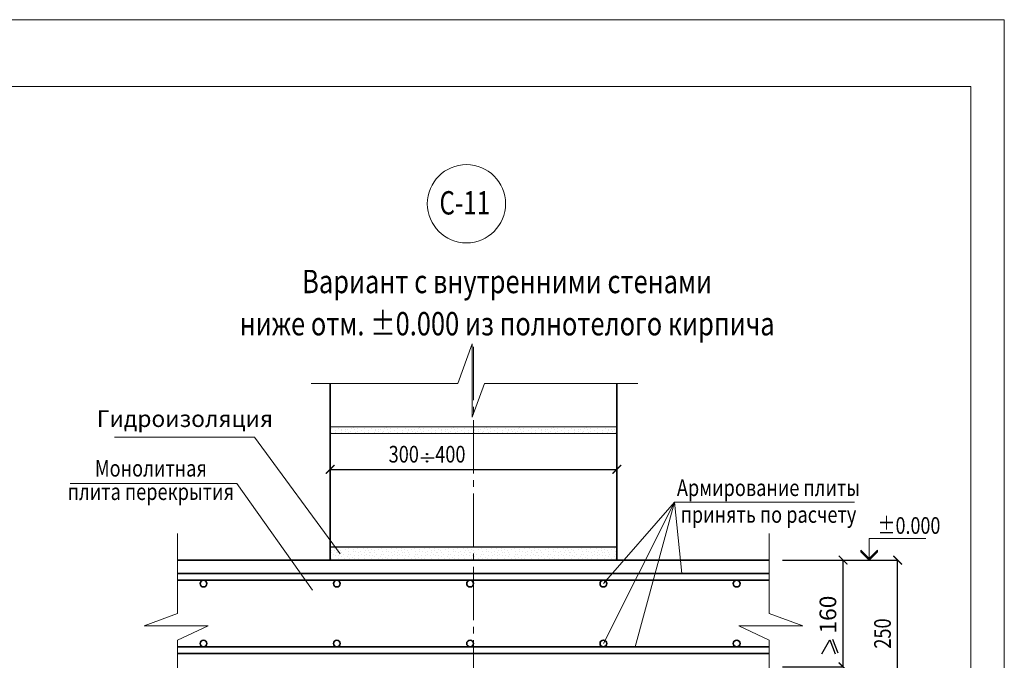
# Model space of a CAD drawing. Units: millimetres. Extents: x -38358 to 2317101, y 54809 to 158035.
# Drawn here: x -32809 to -31332, y 80325 to 81286 of the extents above; entities that cross this region are included whole.
import ezdxf

# ---------------------------------------------------------------- set-up
doc = ezdxf.new("R2010")
doc.units = ezdxf.units.MM
doc.header["$PDMODE"] = 65
doc.linetypes.add('______5', pattern=[110, 80, -10, 10, -10])
for name, color, linetype, lineweight in [('0.09 спло%%cная линия', 7, 'Continuous', 9), ('0.13 спло%%cная линия', 7, 'Continuous', 13), ('0.18 спло%%cная линия', 7, 'Continuous', 18), ('0.25 спло%%cная линия', 7, 'Continuous', 25), ('0.35 спло%%cная линия', 7, 'Continuous', 35), ('Перекрытие', 7, 'Continuous', 35), ('Размерная линия Общее', 7, 'Continuous', 25)]:
    doc.layers.add(name, color=color, linetype=linetype, lineweight=lineweight)
doc.styles.add('ARIAL', font='ARIALN.TTF', dxfattribs={"width": 0.9})
doc.dimstyles.get("Standard").update_dxf_attribs({"dimtxt": 25, "dimasz": 13, "dimexe": 0.18, "dimexo": 0.0625, "dimgap": 10, "dimtad": 1, "dimdec": 0, "dimrnd": 5, "dimzin": 0, "dimdsep": 46, "dimtxsty": 'ARIAL', "dimblk": 'ARCHTICK', "dimcen": 0.09, "dimadec": 0, "dimazin": 0, "dimtfac": 1, "dimtdec": 0, "dimtofl": 0, "dimtmove": 0, "dimatfit": 3, "dimfxl": 1, "dimtolj": 1, "dimtzin": 0, "dimarcsym": 0})

# ---------------------------------------------------------------- blocks, each defined once
blk = doc.blocks.new('_ArchTick')
at = {"color": 0, "linetype": 'ByBlock', "const_width": 0.15}
blk.add_lwpolyline([(-0.5, -0.5), (0.5, 0.5)], dxfattribs=at)
blk = doc.blocks.new('*D3416')
at = {"layer": 'DEFPOINTS', "color": 0, "linetype": 'Continuous', "lineweight": 9}
for p in [(-31664.6, 80475.2), (-31573.8, 80475.2), (-31664.6, 80315.2)]:
    blk.add_point(p, dxfattribs=at)
at = {"layer": 'Размерная линия Общее', "color": 0, "linetype": 'Continuous', "lineweight": -2}
for p, q in [((-31664.5, 80475.2), (-31573.6, 80475.2)), ((-31573.8, 80315.2), (-31573.8, 80475.2)), ((-31664.5, 80315.2), (-31573.6, 80315.2))]:
    blk.add_line(p, q, dxfattribs=at)
at = {"layer": 'Размерная линия Общее', "color": 0, "linetype": 'Continuous', "lineweight": -2, "xscale": 13, "yscale": 13, "zscale": 13}
for p, rotation in [((-31573.8, 80475.2), 90), ((-31573.8, 80315.2), 270)]:
    blk.add_blockref('_ArchTick', p, dxfattribs=dict(at, rotation=rotation))
at = {"layer": 'Размерная линия Общее', "color": 0, "linetype": 'Continuous', "lineweight": 13, "insert": (-31596.6, 80393.6), "char_height": 25, "attachment_point": 5, "rotation": 90, "style": 'ARIAL'}
blk.add_mtext('\\A1;160', dxfattribs=at)
blk = doc.blocks.new('УЗОР_905')
at = {"layer": '0.09 спло%%cная линия', "color": 0, "linetype": 'Continuous', "lineweight": 9}
for p, q in [((-34593.35, -52869.1), (-34593.35, -52869.1)), ((-34593.1, -52863.05), (-34593.1, -52863.05)), ((-34586.9, -52868.15), (-34586.9, -52868.15)), ((-34586.75, -52864.9), (-34586.75, -52864.9)), ((-34582.1, -52863), (-34582.1, -52863)), ((-34578.45, -52868.45), (-34578.45, -52868.45)), ((-34577.5, -52863.7), (-34577.5, -52863.7)), ((-34577.5, -52865.8), (-34577.5, -52865.8)), ((-34577, -52860.4), (-34577, -52860.4)), ((-34572.25, -52863.4), (-34572.25, -52863.4)), ((-34571.6, -52867.75), (-34571.6, -52867.75)), ((-34568.6, -52863.6), (-34568.6, -52863.6)), ((-34566.85, -52868.45), (-34566.85, -52868.45)), ((-34564.15, -52866.8), (-34564.15, -52866.8)), ((-34562.6, -52862.85), (-34562.6, -52862.85)), ((-34560.05, -52861.6), (-34560.05, -52861.6)), ((-34558.75, -52864), (-34558.75, -52864)), ((-34557.2, -52868.65), (-34557.2, -52868.65)), ((-34554.25, -52867.5), (-34554.25, -52867.5)), ((-34554.2, -52863.05), (-34554.2, -52863.05)), ((-34547.75, -52865.8), (-34547.75, -52865.8)), ((-34543.35, -52869.1), (-34543.35, -52869.1)), ((-34543.1, -52863.05), (-34543.1, -52863.05)), ((-34536.9, -52868.15), (-34536.9, -52868.15)), ((-34536.75, -52864.9), (-34536.75, -52864.9)), ((-34532.1, -52863), (-34532.1, -52863)), ((-34528.45, -52868.45), (-34528.45, -52868.45)), ((-34527.5, -52863.7), (-34527.5, -52863.7)), ((-34527.5, -52865.8), (-34527.5, -52865.8)), ((-34527, -52860.4), (-34527, -52860.4)), ((-34522.25, -52863.4), (-34522.25, -52863.4)), ((-34521.6, -52867.75), (-34521.6, -52867.75)), ((-34518.6, -52863.6), (-34518.6, -52863.6)), ((-34516.85, -52868.45), (-34516.85, -52868.45)), ((-34514.15, -52866.8), (-34514.15, -52866.8)), ((-34512.6, -52862.85), (-34512.6, -52862.85)), ((-34510.05, -52861.6), (-34510.05, -52861.6)), ((-34508.75, -52864), (-34508.75, -52864)), ((-34507.2, -52868.65), (-34507.2, -52868.65)), ((-34504.25, -52867.5), (-34504.25, -52867.5)), ((-34504.2, -52863.05), (-34504.2, -52863.05)), ((-34497.75, -52865.8), (-34497.75, -52865.8)), ((-34493.35, -52869.1), (-34493.35, -52869.1)), ((-34493.1, -52863.05), (-34493.1, -52863.05)), ((-34486.9, -52868.15), (-34486.9, -52868.15)), ((-34486.75, -52864.9), (-34486.75, -52864.9)), ((-34482.1, -52863), (-34482.1, -52863)), ((-34478.45, -52868.45), (-34478.45, -52868.45)), ((-34477.5, -52863.7), (-34477.5, -52863.7)), ((-34477.5, -52865.8), (-34477.5, -52865.8)), ((-34477, -52860.4), (-34477, -52860.4)), ((-34472.25, -52863.4), (-34472.25, -52863.4)), ((-34471.6, -52867.75), (-34471.6, -52867.75)), ((-34468.6, -52863.6), (-34468.6, -52863.6)), ((-34466.85, -52868.45), (-34466.85, -52868.45))]:
    blk.add_line(p, q, dxfattribs=at)
blk = doc.blocks.new('УЗОР_906')
at = {"layer": '0.09 спло%%cная линия', "color": 0, "linetype": 'Continuous', "lineweight": 9}
for p, q in [((-34893.35, -52869.1), (-34893.35, -52869.1)), ((-34893.1, -52863.05), (-34893.1, -52863.05)), ((-34886.9, -52868.15), (-34886.9, -52868.15)), ((-34886.75, -52864.9), (-34886.75, -52864.9)), ((-34882.1, -52863), (-34882.1, -52863)), ((-34878.45, -52868.45), (-34878.45, -52868.45)), ((-34877.5, -52863.7), (-34877.5, -52863.7)), ((-34877.5, -52865.8), (-34877.5, -52865.8)), ((-34877, -52860.4), (-34877, -52860.4)), ((-34872.25, -52863.4), (-34872.25, -52863.4)), ((-34871.6, -52867.75), (-34871.6, -52867.75)), ((-34868.6, -52863.6), (-34868.6, -52863.6)), ((-34866.85, -52868.45), (-34866.85, -52868.45)), ((-34864.15, -52866.8), (-34864.15, -52866.8)), ((-34862.6, -52862.85), (-34862.6, -52862.85)), ((-34860.05, -52861.6), (-34860.05, -52861.6)), ((-34858.75, -52864), (-34858.75, -52864)), ((-34857.2, -52868.65), (-34857.2, -52868.65)), ((-34854.25, -52867.5), (-34854.25, -52867.5)), ((-34854.2, -52863.05), (-34854.2, -52863.05)), ((-34847.75, -52865.8), (-34847.75, -52865.8)), ((-34843.35, -52869.1), (-34843.35, -52869.1)), ((-34843.1, -52863.05), (-34843.1, -52863.05)), ((-34836.9, -52868.15), (-34836.9, -52868.15)), ((-34836.75, -52864.9), (-34836.75, -52864.9)), ((-34832.1, -52863), (-34832.1, -52863)), ((-34828.45, -52868.45), (-34828.45, -52868.45)), ((-34827.5, -52863.7), (-34827.5, -52863.7)), ((-34827.5, -52865.8), (-34827.5, -52865.8)), ((-34827, -52860.4), (-34827, -52860.4)), ((-34822.25, -52863.4), (-34822.25, -52863.4)), ((-34821.6, -52867.75), (-34821.6, -52867.75)), ((-34818.6, -52863.6), (-34818.6, -52863.6)), ((-34816.85, -52868.45), (-34816.85, -52868.45)), ((-34814.15, -52866.8), (-34814.15, -52866.8)), ((-34812.6, -52862.85), (-34812.6, -52862.85)), ((-34810.05, -52861.6), (-34810.05, -52861.6)), ((-34808.75, -52864), (-34808.75, -52864)), ((-34807.2, -52868.65), (-34807.2, -52868.65)), ((-34804.25, -52867.5), (-34804.25, -52867.5)), ((-34804.2, -52863.05), (-34804.2, -52863.05)), ((-34797.75, -52865.8), (-34797.75, -52865.8)), ((-34793.35, -52869.1), (-34793.35, -52869.1)), ((-34793.1, -52863.05), (-34793.1, -52863.05)), ((-34786.9, -52868.15), (-34786.9, -52868.15)), ((-34786.75, -52864.9), (-34786.75, -52864.9)), ((-34782.1, -52863), (-34782.1, -52863)), ((-34778.45, -52868.45), (-34778.45, -52868.45)), ((-34777.5, -52863.7), (-34777.5, -52863.7)), ((-34777.5, -52865.8), (-34777.5, -52865.8)), ((-34777, -52860.4), (-34777, -52860.4)), ((-34772.25, -52863.4), (-34772.25, -52863.4)), ((-34771.6, -52867.75), (-34771.6, -52867.75)), ((-34768.6, -52863.6), (-34768.6, -52863.6)), ((-34766.85, -52868.45), (-34766.85, -52868.45)), ((-34764.15, -52866.8), (-34764.15, -52866.8)), ((-34762.6, -52862.85), (-34762.6, -52862.85)), ((-34760.05, -52861.6), (-34760.05, -52861.6)), ((-34758.75, -52864), (-34758.75, -52864)), ((-34757.2, -52868.65), (-34757.2, -52868.65)), ((-34754.25, -52867.5), (-34754.25, -52867.5)), ((-34754.2, -52863.05), (-34754.2, -52863.05)), ((-34747.75, -52865.8), (-34747.75, -52865.8)), ((-34743.35, -52869.1), (-34743.35, -52869.1)), ((-34743.1, -52863.05), (-34743.1, -52863.05)), ((-34736.9, -52868.15), (-34736.9, -52868.15)), ((-34736.75, -52864.9), (-34736.75, -52864.9)), ((-34732.1, -52863), (-34732.1, -52863)), ((-34728.45, -52868.45), (-34728.45, -52868.45)), ((-34727.5, -52863.7), (-34727.5, -52863.7)), ((-34727.5, -52865.8), (-34727.5, -52865.8)), ((-34727, -52860.4), (-34727, -52860.4)), ((-34722.25, -52863.4), (-34722.25, -52863.4)), ((-34721.6, -52867.75), (-34721.6, -52867.75)), ((-34718.6, -52863.6), (-34718.6, -52863.6)), ((-34716.85, -52868.45), (-34716.85, -52868.45)), ((-34714.15, -52866.8), (-34714.15, -52866.8)), ((-34712.6, -52862.85), (-34712.6, -52862.85)), ((-34710.05, -52861.6), (-34710.05, -52861.6)), ((-34708.75, -52864), (-34708.75, -52864)), ((-34707.2, -52868.65), (-34707.2, -52868.65)), ((-34704.25, -52867.5), (-34704.25, -52867.5)), ((-34704.2, -52863.05), (-34704.2, -52863.05)), ((-34697.75, -52865.8), (-34697.75, -52865.8)), ((-34693.35, -52869.1), (-34693.35, -52869.1)), ((-34693.1, -52863.05), (-34693.1, -52863.05)), ((-34686.9, -52868.15), (-34686.9, -52868.15)), ((-34686.75, -52864.9), (-34686.75, -52864.9)), ((-34682.1, -52863), (-34682.1, -52863)), ((-34678.45, -52868.45), (-34678.45, -52868.45)), ((-34677.5, -52863.7), (-34677.5, -52863.7)), ((-34677.5, -52865.8), (-34677.5, -52865.8)), ((-34677, -52860.4), (-34677, -52860.4)), ((-34672.25, -52863.4), (-34672.25, -52863.4)), ((-34671.6, -52867.75), (-34671.6, -52867.75)), ((-34668.6, -52863.6), (-34668.6, -52863.6)), ((-34666.85, -52868.45), (-34666.85, -52868.45)), ((-34664.15, -52866.8), (-34664.15, -52866.8)), ((-34662.6, -52862.85), (-34662.6, -52862.85)), ((-34660.05, -52861.6), (-34660.05, -52861.6)), ((-34658.75, -52864), (-34658.75, -52864)), ((-34657.2, -52868.65), (-34657.2, -52868.65)), ((-34654.25, -52867.5), (-34654.25, -52867.5)), ((-34654.2, -52863.05), (-34654.2, -52863.05)), ((-34647.75, -52865.8), (-34647.75, -52865.8)), ((-34643.35, -52869.1), (-34643.35, -52869.1)), ((-34643.1, -52863.05), (-34643.1, -52863.05)), ((-34636.9, -52868.15), (-34636.9, -52868.15)), ((-34636.75, -52864.9), (-34636.75, -52864.9)), ((-34632.1, -52863), (-34632.1, -52863)), ((-34628.45, -52868.45), (-34628.45, -52868.45)), ((-34627.5, -52863.7), (-34627.5, -52863.7)), ((-34627.5, -52865.8), (-34627.5, -52865.8)), ((-34627, -52860.4), (-34627, -52860.4)), ((-34622.25, -52863.4), (-34622.25, -52863.4)), ((-34621.6, -52867.75), (-34621.6, -52867.75)), ((-34618.6, -52863.6), (-34618.6, -52863.6)), ((-34616.85, -52868.45), (-34616.85, -52868.45)), ((-34614.15, -52866.8), (-34614.15, -52866.8)), ((-34612.6, -52862.85), (-34612.6, -52862.85)), ((-34610.05, -52861.6), (-34610.05, -52861.6)), ((-34608.75, -52864), (-34608.75, -52864)), ((-34607.2, -52868.65), (-34607.2, -52868.65)), ((-34604.25, -52867.5), (-34604.25, -52867.5)), ((-34604.2, -52863.05), (-34604.2, -52863.05)), ((-34597.75, -52865.8), (-34597.75, -52865.8))]:
    blk.add_line(p, q, dxfattribs=at)
blk = doc.blocks.new('*D4110')
at = {"layer": 'DEFPOINTS', "color": 0, "linetype": 'Continuous', "lineweight": 9}
for p in [(-31664.6, 80475.2), (-31492, 80475.2), (-31933.4, 80255.2)]:
    blk.add_point(p, dxfattribs=at)
at = {"layer": 'Размерная линия Общее', "color": 0, "linetype": 'Continuous', "lineweight": -2}
for p, q in [((-31664.5, 80475.2), (-31491.8, 80475.2)), ((-31492, 80255.2), (-31492, 80475.2)), ((-31933.4, 80255.2), (-31491.8, 80255.2))]:
    blk.add_line(p, q, dxfattribs=at)
at = {"layer": 'Размерная линия Общее', "color": 0, "linetype": 'Continuous', "lineweight": -2, "xscale": 13, "yscale": 13, "zscale": 13}
for p, rotation in [((-31492, 80475.2), 90), ((-31492, 80255.2), 270)]:
    blk.add_blockref('_ArchTick', p, dxfattribs=dict(at, rotation=rotation))
at = {"layer": 'Размерная линия Общее', "color": 0, "linetype": 'Continuous', "lineweight": 13, "insert": (-31514.7, 80365.2), "char_height": 25, "attachment_point": 5, "rotation": 90, "style": 'ARIAL'}
blk.add_mtext('\\A1;\\W0.80;250', dxfattribs=at)
blk = doc.blocks.new('COMPLEX_ELEVATIONDIM_25')
at = {"layer": '0.09 спло%%cная линия', "color": 0, "linetype": 'Continuous', "lineweight": 9}
for p, q in [((-34086, -53060.1), (-34086, -53027.6)), ((-34086, -53027.6), (-34001, -53027.6)), ((-34098.5, -53047.6), (-34098.5, -53045.1)), ((-34098.5, -53045.1), (-34086, -53057.6)), ((-34086, -53058.8), (-34098.5, -53046.3)), ((-34086, -53057.6), (-34073.5, -53045.1)), ((-34073.5, -53046.3), (-34086, -53058.8)), ((-34073.5, -53045.1), (-34073.5, -53046.3)), ((-34073.5, -53046.3), (-34073.5, -53047.6)), ((-34101, -53060.1), (-34071, -53060.1)), ((-34086, -53060.1), (-34098.5, -53047.6)), ((-34073.5, -53047.6), (-34086, -53060.1)), ((-34086, -53060.1), (-34086, -53060.1)), ((-34086, -53060.1), (-34086, -53060.1)), ((-34086, -53060.1), (-34086, -53060.1)), ((-34086, -53060.1), (-34086, -53060.1))]:
    blk.add_line(p, q, dxfattribs=at)
at = {"layer": '0.09 спло%%cная линия', "color": 0, "linetype": 'Continuous', "lineweight": 9, "insert": (-34073.5, -53020.6), "char_height": 25, "width": 95.491, "attachment_point": 7, "style": 'ARIAL'}
blk.add_mtext('\\W0.79;±0.000', dxfattribs=at)
blk = doc.blocks.new('УЗОР_1785')
at = {"layer": '0.09 спло%%cная линия', "color": 0, "linetype": 'Continuous', "lineweight": 9}
for p, q in [((-34892.4, -53045.55), (-34892.4, -53045.55)), ((-34888.4, -53042.05), (-34888.4, -53042.05)), ((-34887.7, -53045.55), (-34887.7, -53045.55)), ((-34883.2, -53041.05), (-34883.2, -53041.05)), ((-34882.9, -53044.8), (-34882.9, -53044.8)), ((-34879, -53044.95), (-34879, -53044.95)), ((-34873.15, -53040.6), (-34873.15, -53040.6)), ((-34872.4, -53044.1), (-34872.4, -53044.1)), ((-34867.75, -53042.85), (-34867.75, -53042.85)), ((-34866.6, -53046.55), (-34866.6, -53046.55)), ((-34860.3, -53043.4), (-34860.3, -53043.4)), ((-34853.45, -53043.05), (-34853.45, -53043.05)), ((-34848.05, -53041.1), (-34848.05, -53041.1)), ((-34845.35, -53043.2), (-34845.35, -53043.2)), ((-34842.4, -53045.55), (-34842.4, -53045.55)), ((-34838.4, -53042.05), (-34838.4, -53042.05)), ((-34837.7, -53045.55), (-34837.7, -53045.55)), ((-34833.2, -53041.05), (-34833.2, -53041.05)), ((-34832.9, -53044.8), (-34832.9, -53044.8)), ((-34829, -53044.95), (-34829, -53044.95)), ((-34823.15, -53040.6), (-34823.15, -53040.6)), ((-34822.4, -53044.1), (-34822.4, -53044.1)), ((-34817.75, -53042.85), (-34817.75, -53042.85)), ((-34816.6, -53046.55), (-34816.6, -53046.55)), ((-34810.3, -53043.4), (-34810.3, -53043.4)), ((-34803.45, -53043.05), (-34803.45, -53043.05)), ((-34798.05, -53041.1), (-34798.05, -53041.1)), ((-34795.35, -53043.2), (-34795.35, -53043.2)), ((-34792.4, -53045.55), (-34792.4, -53045.55)), ((-34788.4, -53042.05), (-34788.4, -53042.05)), ((-34787.7, -53045.55), (-34787.7, -53045.55)), ((-34783.2, -53041.05), (-34783.2, -53041.05)), ((-34782.9, -53044.8), (-34782.9, -53044.8)), ((-34779, -53044.95), (-34779, -53044.95)), ((-34773.15, -53040.6), (-34773.15, -53040.6)), ((-34772.4, -53044.1), (-34772.4, -53044.1)), ((-34767.75, -53042.85), (-34767.75, -53042.85)), ((-34766.6, -53046.55), (-34766.6, -53046.55)), ((-34760.3, -53043.4), (-34760.3, -53043.4)), ((-34753.45, -53043.05), (-34753.45, -53043.05)), ((-34748.05, -53041.1), (-34748.05, -53041.1)), ((-34745.35, -53043.2), (-34745.35, -53043.2)), ((-34742.4, -53045.55), (-34742.4, -53045.55)), ((-34738.4, -53042.05), (-34738.4, -53042.05)), ((-34737.7, -53045.55), (-34737.7, -53045.55)), ((-34733.2, -53041.05), (-34733.2, -53041.05)), ((-34732.9, -53044.8), (-34732.9, -53044.8)), ((-34729, -53044.95), (-34729, -53044.95)), ((-34723.15, -53040.6), (-34723.15, -53040.6)), ((-34722.4, -53044.1), (-34722.4, -53044.1)), ((-34717.75, -53042.85), (-34717.75, -53042.85)), ((-34716.6, -53046.55), (-34716.6, -53046.55)), ((-34710.3, -53043.4), (-34710.3, -53043.4)), ((-34703.45, -53043.05), (-34703.45, -53043.05)), ((-34698.05, -53041.1), (-34698.05, -53041.1)), ((-34695.35, -53043.2), (-34695.35, -53043.2)), ((-34692.4, -53045.55), (-34692.4, -53045.55)), ((-34688.4, -53042.05), (-34688.4, -53042.05)), ((-34687.7, -53045.55), (-34687.7, -53045.55)), ((-34683.2, -53041.05), (-34683.2, -53041.05)), ((-34682.9, -53044.8), (-34682.9, -53044.8)), ((-34679, -53044.95), (-34679, -53044.95)), ((-34673.15, -53040.6), (-34673.15, -53040.6)), ((-34672.4, -53044.1), (-34672.4, -53044.1)), ((-34667.75, -53042.85), (-34667.75, -53042.85)), ((-34666.6, -53046.55), (-34666.6, -53046.55)), ((-34660.3, -53043.4), (-34660.3, -53043.4)), ((-34653.45, -53043.05), (-34653.45, -53043.05)), ((-34648.05, -53041.1), (-34648.05, -53041.1)), ((-34645.35, -53043.2), (-34645.35, -53043.2)), ((-34642.4, -53045.55), (-34642.4, -53045.55)), ((-34638.4, -53042.05), (-34638.4, -53042.05)), ((-34637.7, -53045.55), (-34637.7, -53045.55)), ((-34633.2, -53041.05), (-34633.2, -53041.05)), ((-34632.9, -53044.8), (-34632.9, -53044.8)), ((-34629, -53044.95), (-34629, -53044.95)), ((-34623.15, -53040.6), (-34623.15, -53040.6)), ((-34622.4, -53044.1), (-34622.4, -53044.1)), ((-34617.75, -53042.85), (-34617.75, -53042.85)), ((-34616.6, -53046.55), (-34616.6, -53046.55)), ((-34610.3, -53043.4), (-34610.3, -53043.4)), ((-34603.45, -53043.05), (-34603.45, -53043.05)), ((-34598.05, -53041.1), (-34598.05, -53041.1)), ((-34595.35, -53043.2), (-34595.35, -53043.2)), ((-34592.4, -53045.55), (-34592.4, -53045.55)), ((-34588.4, -53042.05), (-34588.4, -53042.05)), ((-34587.7, -53045.55), (-34587.7, -53045.55)), ((-34583.2, -53041.05), (-34583.2, -53041.05)), ((-34582.9, -53044.8), (-34582.9, -53044.8)), ((-34579, -53044.95), (-34579, -53044.95)), ((-34573.15, -53040.6), (-34573.15, -53040.6)), ((-34572.4, -53044.1), (-34572.4, -53044.1)), ((-34567.75, -53042.85), (-34567.75, -53042.85)), ((-34566.6, -53046.55), (-34566.6, -53046.55)), ((-34560.3, -53043.4), (-34560.3, -53043.4)), ((-34553.45, -53043.05), (-34553.45, -53043.05)), ((-34548.05, -53041.1), (-34548.05, -53041.1)), ((-34545.35, -53043.2), (-34545.35, -53043.2)), ((-34542.4, -53045.55), (-34542.4, -53045.55)), ((-34538.4, -53042.05), (-34538.4, -53042.05)), ((-34537.7, -53045.55), (-34537.7, -53045.55)), ((-34533.2, -53041.05), (-34533.2, -53041.05)), ((-34532.9, -53044.8), (-34532.9, -53044.8)), ((-34529, -53044.95), (-34529, -53044.95)), ((-34523.15, -53040.6), (-34523.15, -53040.6)), ((-34522.4, -53044.1), (-34522.4, -53044.1)), ((-34517.75, -53042.85), (-34517.75, -53042.85)), ((-34516.6, -53046.55), (-34516.6, -53046.55)), ((-34510.3, -53043.4), (-34510.3, -53043.4)), ((-34503.45, -53043.05), (-34503.45, -53043.05)), ((-34498.05, -53041.1), (-34498.05, -53041.1)), ((-34495.35, -53043.2), (-34495.35, -53043.2)), ((-34492.4, -53045.55), (-34492.4, -53045.55)), ((-34488.4, -53042.05), (-34488.4, -53042.05)), ((-34487.7, -53045.55), (-34487.7, -53045.55)), ((-34483.2, -53041.05), (-34483.2, -53041.05)), ((-34482.9, -53044.8), (-34482.9, -53044.8)), ((-34479, -53044.95), (-34479, -53044.95)), ((-34473.15, -53040.6), (-34473.15, -53040.6)), ((-34472.4, -53044.1), (-34472.4, -53044.1)), ((-34467.75, -53042.85), (-34467.75, -53042.85)), ((-34466.6, -53046.55), (-34466.6, -53046.55)), ((-34894, -53052.95), (-34894, -53052.95)), ((-34893.25, -53057.2), (-34893.25, -53057.2)), ((-34893.1, -53048.2), (-34893.1, -53048.2)), ((-34890.05, -53052.05), (-34890.05, -53052.05)), ((-34888.1, -53060.05), (-34888.1, -53060.05)), ((-34886.2, -53053.55), (-34886.2, -53053.55)), ((-34885.95, -53048.95), (-34885.95, -53048.95)), ((-34883.85, -53047.85), (-34883.85, -53047.85)), ((-34882.75, -53058.2), (-34882.75, -53058.2)), ((-34881.6, -53053.2), (-34881.6, -53053.2)), ((-34877.8, -53047.85), (-34877.8, -53047.85)), ((-34877.7, -53055.3), (-34877.7, -53055.3)), ((-34875.45, -53052.05), (-34875.45, -53052.05)), ((-34872.65, -53058.25), (-34872.65, -53058.25)), ((-34868.55, -53054.55), (-34868.55, -53054.55)), ((-34867.15, -53051.75), (-34867.15, -53051.75)), ((-34866.15, -53058.05), (-34866.15, -53058.05)), ((-34864.2, -53051.5), (-34864.2, -53051.5)), ((-34861.75, -53056), (-34861.75, -53056)), ((-34860.35, -53046.9), (-34860.35, -53046.9)), ((-34858.45, -53056.85), (-34858.45, -53056.85)), ((-34857.95, -53053.55), (-34857.95, -53053.55)), ((-34856.65, -53047.45), (-34856.65, -53047.45)), ((-34852.75, -53057.3), (-34852.75, -53057.3)), ((-34852.3, -53048.5), (-34852.3, -53048.5)), ((-34851.8, -53052.7), (-34851.8, -53052.7)), ((-34848.9, -53047.45), (-34848.9, -53047.45)), ((-34848.4, -53059.8), (-34848.4, -53059.8)), ((-34848.2, -53052.2), (-34848.2, -53052.2)), ((-34844, -53052.95), (-34844, -53052.95)), ((-34843.25, -53057.2), (-34843.25, -53057.2)), ((-34843.1, -53048.2), (-34843.1, -53048.2)), ((-34840.05, -53052.05), (-34840.05, -53052.05)), ((-34838.1, -53060.05), (-34838.1, -53060.05)), ((-34836.2, -53053.55), (-34836.2, -53053.55)), ((-34835.95, -53048.95), (-34835.95, -53048.95)), ((-34833.85, -53047.85), (-34833.85, -53047.85)), ((-34832.75, -53058.2), (-34832.75, -53058.2)), ((-34831.6, -53053.2), (-34831.6, -53053.2)), ((-34827.8, -53047.85), (-34827.8, -53047.85)), ((-34827.7, -53055.3), (-34827.7, -53055.3)), ((-34825.45, -53052.05), (-34825.45, -53052.05)), ((-34822.65, -53058.25), (-34822.65, -53058.25)), ((-34818.55, -53054.55), (-34818.55, -53054.55)), ((-34817.15, -53051.75), (-34817.15, -53051.75)), ((-34816.15, -53058.05), (-34816.15, -53058.05)), ((-34814.2, -53051.5), (-34814.2, -53051.5)), ((-34811.75, -53056), (-34811.75, -53056)), ((-34810.35, -53046.9), (-34810.35, -53046.9)), ((-34808.45, -53056.85), (-34808.45, -53056.85)), ((-34807.95, -53053.55), (-34807.95, -53053.55)), ((-34806.65, -53047.45), (-34806.65, -53047.45)), ((-34802.75, -53057.3), (-34802.75, -53057.3)), ((-34802.3, -53048.5), (-34802.3, -53048.5)), ((-34801.8, -53052.7), (-34801.8, -53052.7)), ((-34798.9, -53047.45), (-34798.9, -53047.45)), ((-34798.4, -53059.8), (-34798.4, -53059.8)), ((-34798.2, -53052.2), (-34798.2, -53052.2)), ((-34794, -53052.95), (-34794, -53052.95)), ((-34793.25, -53057.2), (-34793.25, -53057.2)), ((-34793.1, -53048.2), (-34793.1, -53048.2)), ((-34790.05, -53052.05), (-34790.05, -53052.05)), ((-34788.1, -53060.05), (-34788.1, -53060.05)), ((-34786.2, -53053.55), (-34786.2, -53053.55)), ((-34785.95, -53048.95), (-34785.95, -53048.95)), ((-34783.85, -53047.85), (-34783.85, -53047.85)), ((-34782.75, -53058.2), (-34782.75, -53058.2)), ((-34781.6, -53053.2), (-34781.6, -53053.2)), ((-34777.8, -53047.85), (-34777.8, -53047.85)), ((-34777.7, -53055.3), (-34777.7, -53055.3)), ((-34775.45, -53052.05), (-34775.45, -53052.05)), ((-34772.65, -53058.25), (-34772.65, -53058.25)), ((-34768.55, -53054.55), (-34768.55, -53054.55)), ((-34767.15, -53051.75), (-34767.15, -53051.75)), ((-34766.15, -53058.05), (-34766.15, -53058.05)), ((-34764.2, -53051.5), (-34764.2, -53051.5)), ((-34761.75, -53056), (-34761.75, -53056)), ((-34760.35, -53046.9), (-34760.35, -53046.9)), ((-34758.45, -53056.85), (-34758.45, -53056.85)), ((-34757.95, -53053.55), (-34757.95, -53053.55)), ((-34756.65, -53047.45), (-34756.65, -53047.45)), ((-34752.75, -53057.3), (-34752.75, -53057.3)), ((-34752.3, -53048.5), (-34752.3, -53048.5)), ((-34751.8, -53052.7), (-34751.8, -53052.7)), ((-34748.9, -53047.45), (-34748.9, -53047.45)), ((-34748.4, -53059.8), (-34748.4, -53059.8)), ((-34748.2, -53052.2), (-34748.2, -53052.2)), ((-34744, -53052.95), (-34744, -53052.95)), ((-34743.25, -53057.2), (-34743.25, -53057.2)), ((-34743.1, -53048.2), (-34743.1, -53048.2)), ((-34740.05, -53052.05), (-34740.05, -53052.05)), ((-34738.1, -53060.05), (-34738.1, -53060.05)), ((-34736.2, -53053.55), (-34736.2, -53053.55)), ((-34735.95, -53048.95), (-34735.95, -53048.95)), ((-34733.85, -53047.85), (-34733.85, -53047.85)), ((-34732.75, -53058.2), (-34732.75, -53058.2)), ((-34731.6, -53053.2), (-34731.6, -53053.2)), ((-34727.8, -53047.85), (-34727.8, -53047.85)), ((-34727.7, -53055.3), (-34727.7, -53055.3)), ((-34725.45, -53052.05), (-34725.45, -53052.05)), ((-34722.65, -53058.25), (-34722.65, -53058.25)), ((-34718.55, -53054.55), (-34718.55, -53054.55)), ((-34717.15, -53051.75), (-34717.15, -53051.75)), ((-34716.15, -53058.05), (-34716.15, -53058.05)), ((-34714.2, -53051.5), (-34714.2, -53051.5)), ((-34711.75, -53056), (-34711.75, -53056)), ((-34710.35, -53046.9), (-34710.35, -53046.9)), ((-34708.45, -53056.85), (-34708.45, -53056.85)), ((-34707.95, -53053.55), (-34707.95, -53053.55)), ((-34706.65, -53047.45), (-34706.65, -53047.45)), ((-34702.75, -53057.3), (-34702.75, -53057.3)), ((-34702.3, -53048.5), (-34702.3, -53048.5)), ((-34701.8, -53052.7), (-34701.8, -53052.7)), ((-34698.9, -53047.45), (-34698.9, -53047.45)), ((-34698.4, -53059.8), (-34698.4, -53059.8)), ((-34698.2, -53052.2), (-34698.2, -53052.2)), ((-34694, -53052.95), (-34694, -53052.95)), ((-34693.25, -53057.2), (-34693.25, -53057.2)), ((-34693.1, -53048.2), (-34693.1, -53048.2)), ((-34690.05, -53052.05), (-34690.05, -53052.05)), ((-34688.1, -53060.05), (-34688.1, -53060.05)), ((-34686.2, -53053.55), (-34686.2, -53053.55)), ((-34685.95, -53048.95), (-34685.95, -53048.95)), ((-34683.85, -53047.85), (-34683.85, -53047.85)), ((-34682.75, -53058.2), (-34682.75, -53058.2)), ((-34681.6, -53053.2), (-34681.6, -53053.2)), ((-34677.8, -53047.85), (-34677.8, -53047.85)), ((-34677.7, -53055.3), (-34677.7, -53055.3)), ((-34675.45, -53052.05), (-34675.45, -53052.05)), ((-34672.65, -53058.25), (-34672.65, -53058.25)), ((-34668.55, -53054.55), (-34668.55, -53054.55)), ((-34667.15, -53051.75), (-34667.15, -53051.75)), ((-34666.15, -53058.05), (-34666.15, -53058.05)), ((-34664.2, -53051.5), (-34664.2, -53051.5)), ((-34661.75, -53056), (-34661.75, -53056)), ((-34660.35, -53046.9), (-34660.35, -53046.9)), ((-34658.45, -53056.85), (-34658.45, -53056.85)), ((-34657.95, -53053.55), (-34657.95, -53053.55)), ((-34656.65, -53047.45), (-34656.65, -53047.45)), ((-34652.75, -53057.3), (-34652.75, -53057.3)), ((-34652.3, -53048.5), (-34652.3, -53048.5)), ((-34651.8, -53052.7), (-34651.8, -53052.7)), ((-34648.9, -53047.45), (-34648.9, -53047.45)), ((-34648.4, -53059.8), (-34648.4, -53059.8)), ((-34648.2, -53052.2), (-34648.2, -53052.2)), ((-34644, -53052.95), (-34644, -53052.95)), ((-34643.25, -53057.2), (-34643.25, -53057.2)), ((-34643.1, -53048.2), (-34643.1, -53048.2)), ((-34640.05, -53052.05), (-34640.05, -53052.05)), ((-34638.1, -53060.05), (-34638.1, -53060.05)), ((-34636.2, -53053.55), (-34636.2, -53053.55)), ((-34635.95, -53048.95), (-34635.95, -53048.95)), ((-34633.85, -53047.85), (-34633.85, -53047.85)), ((-34632.75, -53058.2), (-34632.75, -53058.2)), ((-34631.6, -53053.2), (-34631.6, -53053.2)), ((-34627.8, -53047.85), (-34627.8, -53047.85)), ((-34627.7, -53055.3), (-34627.7, -53055.3)), ((-34625.45, -53052.05), (-34625.45, -53052.05)), ((-34622.65, -53058.25), (-34622.65, -53058.25)), ((-34618.55, -53054.55), (-34618.55, -53054.55)), ((-34617.15, -53051.75), (-34617.15, -53051.75)), ((-34616.15, -53058.05), (-34616.15, -53058.05)), ((-34614.2, -53051.5), (-34614.2, -53051.5)), ((-34611.75, -53056), (-34611.75, -53056)), ((-34610.35, -53046.9), (-34610.35, -53046.9)), ((-34608.45, -53056.85), (-34608.45, -53056.85)), ((-34607.95, -53053.55), (-34607.95, -53053.55)), ((-34606.65, -53047.45), (-34606.65, -53047.45)), ((-34602.75, -53057.3), (-34602.75, -53057.3)), ((-34602.3, -53048.5), (-34602.3, -53048.5)), ((-34601.8, -53052.7), (-34601.8, -53052.7)), ((-34598.9, -53047.45), (-34598.9, -53047.45)), ((-34598.4, -53059.8), (-34598.4, -53059.8)), ((-34598.2, -53052.2), (-34598.2, -53052.2)), ((-34594, -53052.95), (-34594, -53052.95)), ((-34593.25, -53057.2), (-34593.25, -53057.2)), ((-34593.1, -53048.2), (-34593.1, -53048.2)), ((-34590.05, -53052.05), (-34590.05, -53052.05)), ((-34588.1, -53060.05), (-34588.1, -53060.05)), ((-34586.2, -53053.55), (-34586.2, -53053.55)), ((-34585.95, -53048.95), (-34585.95, -53048.95)), ((-34583.85, -53047.85), (-34583.85, -53047.85)), ((-34582.75, -53058.2), (-34582.75, -53058.2)), ((-34581.6, -53053.2), (-34581.6, -53053.2)), ((-34577.8, -53047.85), (-34577.8, -53047.85)), ((-34577.7, -53055.3), (-34577.7, -53055.3)), ((-34575.45, -53052.05), (-34575.45, -53052.05)), ((-34572.65, -53058.25), (-34572.65, -53058.25)), ((-34568.55, -53054.55), (-34568.55, -53054.55)), ((-34567.15, -53051.75), (-34567.15, -53051.75)), ((-34566.15, -53058.05), (-34566.15, -53058.05)), ((-34564.2, -53051.5), (-34564.2, -53051.5)), ((-34561.75, -53056), (-34561.75, -53056)), ((-34560.35, -53046.9), (-34560.35, -53046.9)), ((-34558.45, -53056.85), (-34558.45, -53056.85)), ((-34557.95, -53053.55), (-34557.95, -53053.55)), ((-34556.65, -53047.45), (-34556.65, -53047.45)), ((-34552.75, -53057.3), (-34552.75, -53057.3)), ((-34552.3, -53048.5), (-34552.3, -53048.5)), ((-34551.8, -53052.7), (-34551.8, -53052.7)), ((-34548.9, -53047.45), (-34548.9, -53047.45)), ((-34548.4, -53059.8), (-34548.4, -53059.8)), ((-34548.2, -53052.2), (-34548.2, -53052.2)), ((-34544, -53052.95), (-34544, -53052.95)), ((-34543.25, -53057.2), (-34543.25, -53057.2)), ((-34543.1, -53048.2), (-34543.1, -53048.2)), ((-34540.05, -53052.05), (-34540.05, -53052.05)), ((-34538.1, -53060.05), (-34538.1, -53060.05)), ((-34536.2, -53053.55), (-34536.2, -53053.55)), ((-34535.95, -53048.95), (-34535.95, -53048.95)), ((-34533.85, -53047.85), (-34533.85, -53047.85)), ((-34532.75, -53058.2), (-34532.75, -53058.2)), ((-34531.6, -53053.2), (-34531.6, -53053.2)), ((-34527.8, -53047.85), (-34527.8, -53047.85)), ((-34527.7, -53055.3), (-34527.7, -53055.3)), ((-34525.45, -53052.05), (-34525.45, -53052.05)), ((-34522.65, -53058.25), (-34522.65, -53058.25)), ((-34518.55, -53054.55), (-34518.55, -53054.55)), ((-34517.15, -53051.75), (-34517.15, -53051.75)), ((-34516.15, -53058.05), (-34516.15, -53058.05)), ((-34514.2, -53051.5), (-34514.2, -53051.5)), ((-34511.75, -53056), (-34511.75, -53056)), ((-34510.35, -53046.9), (-34510.35, -53046.9)), ((-34508.45, -53056.85), (-34508.45, -53056.85)), ((-34507.95, -53053.55), (-34507.95, -53053.55)), ((-34506.65, -53047.45), (-34506.65, -53047.45)), ((-34502.75, -53057.3), (-34502.75, -53057.3)), ((-34502.3, -53048.5), (-34502.3, -53048.5)), ((-34501.8, -53052.7), (-34501.8, -53052.7)), ((-34498.9, -53047.45), (-34498.9, -53047.45)), ((-34498.4, -53059.8), (-34498.4, -53059.8)), ((-34498.2, -53052.2), (-34498.2, -53052.2)), ((-34494, -53052.95), (-34494, -53052.95)), ((-34493.25, -53057.2), (-34493.25, -53057.2)), ((-34493.1, -53048.2), (-34493.1, -53048.2)), ((-34490.05, -53052.05), (-34490.05, -53052.05)), ((-34488.1, -53060.05), (-34488.1, -53060.05)), ((-34486.2, -53053.55), (-34486.2, -53053.55)), ((-34485.95, -53048.95), (-34485.95, -53048.95)), ((-34483.85, -53047.85), (-34483.85, -53047.85)), ((-34482.75, -53058.2), (-34482.75, -53058.2)), ((-34481.6, -53053.2), (-34481.6, -53053.2)), ((-34477.8, -53047.85), (-34477.8, -53047.85)), ((-34477.7, -53055.3), (-34477.7, -53055.3)), ((-34475.45, -53052.05), (-34475.45, -53052.05)), ((-34472.65, -53058.25), (-34472.65, -53058.25)), ((-34468.55, -53054.55), (-34468.55, -53054.55)), ((-34467.15, -53051.75), (-34467.15, -53051.75)), ((-34466.15, -53058.05), (-34466.15, -53058.05))]:
    blk.add_line(p, q, dxfattribs=at)
blk = doc.blocks.new('*D3132')
at = {"layer": 'DEFPOINTS', "color": 0, "linetype": 'Continuous', "lineweight": 9}
for p in [(-32343.4, 80649.6), (-31913.4, 80617), (-31913.4, 80611.3)]:
    blk.add_point(p, dxfattribs=at)
at = {"layer": 'Размерная линия Общее', "color": 0, "linetype": 'Continuous', "lineweight": -2}
for p, q in [((-32343.4, 80649.5), (-32343.4, 80611.1)), ((-31913.4, 80616.9), (-31913.4, 80611.1)), ((-32343.4, 80611.3), (-31913.4, 80611.3))]:
    blk.add_line(p, q, dxfattribs=at)
at = {"layer": 'Размерная линия Общее', "color": 0, "linetype": 'Continuous', "lineweight": -2, "xscale": 13, "yscale": 13, "zscale": 13, "rotation": 180}
blk.add_blockref('_ArchTick', (-32343.4, 80611.3), dxfattribs=at)
at = {"layer": 'Размерная линия Общее', "color": 0, "linetype": 'Continuous', "lineweight": -2, "xscale": 13, "yscale": 13, "zscale": 13}
blk.add_blockref('_ArchTick', (-31913.4, 80611.3), dxfattribs=at)
at = {"layer": 'Размерная линия Общее', "color": 0, "linetype": 'Continuous', "lineweight": 13, "insert": (-32198, 80634.1), "char_height": 25, "attachment_point": 5, "style": 'ARIAL'}
blk.add_mtext('\\A1;\\W0.80;300    400', dxfattribs=at)

msp = doc.modelspace()

# ---------------------------------------------------------------- linework, layer by layer
at = {"lineweight": 13}
for points in [[(-31332, 81285.7), (-31332, 79185.7), (-34302, 79185.7), (-34302, 81285.7), (-31332, 81285.7)], [(-31382, 81185.7), (-34252, 81185.7), (-34252, 79235.7), (-31382, 79235.7), (-31382, 81185.7)]]:
    msp.add_lwpolyline(points, dxfattribs=at)
at = {"layer": '0.09 спло%%cная линия', "color": 0, "linetype": '______5'}
msp.add_line((-32128.4, 80795.2), (-32128.4, 79551.1), dxfattribs=at)
at = {"layer": '0.13 спло%%cная линия'}
for p, q in [((-32343.4, 80675.2), (-32253.4, 80675.2)), ((-32253.4, 80675.2), (-31913.4, 80675.2)), ((-32456.9, 80659.5), (-32666.9, 80659.5)), ((-32456.9, 80659.5), (-32328.6, 80484.7)), ((-32343.4, 80665.2), (-32053.4, 80665.2)), ((-32053.4, 80665.2), (-31913.4, 80665.2)), ((-32733.2, 80590.3), (-32483.2, 80590.3)), ((-32483.2, 80590.3), (-32369.7, 80430.4)), ((-31933.5, 80440), (-31826.7, 80562.4)), ((-31933.5, 80350.2), (-31826.7, 80562.4)), ((-31886, 80345.2), (-31826.7, 80562.4)), ((-31556.7, 80562.4), (-31826.7, 80562.4)), ((-31826.7, 80562.4), (-31815.6, 80455.2))]:
    msp.add_line(p, q, dxfattribs=at)
for points in [[(-31881.8, 80740.1), (-32111.8, 80740.1), (-32130.2, 80689.8), (-32130.2, 80799.8), (-32151.8, 80740.1), (-32371.8, 80740.1)], [(-32572.3, 80515.2), (-32572.3, 80395.2), (-32622.6, 80376.8), (-32526.6, 80376.8), (-32572.3, 80355.2), (-32572.3, 80270.2)], [(-31684.6, 80515.2), (-31684.6, 80395.2), (-31634.3, 80376.8), (-31730.3, 80376.8), (-31684.6, 80355.2), (-31684.6, 80270.2)]]:
    msp.add_lwpolyline(points, dxfattribs=at)
msp.add_circle((-32138.9, 81009.7), 58.7, dxfattribs=at)
at = {"layer": '0.25 спло%%cная линия'}
for p, q in [((-32207.5, 80628.8), (-32187.5, 80628.8)), ((-32343.4, 80495.2), (-31913.4, 80495.2)), ((-31605.6, 80334.9), (-31593.5, 80355.5)), ((-31593.5, 80355.5), (-31585.6, 80334.9)), ((-31589.8, 80356.9), (-31581.8, 80336.3)), ((-31589.8, 80356.9), (-31581.8, 80336.3))]:
    msp.add_line(p, q, dxfattribs=at)
for centre in [(-32198, 80634.3), (-32198, 80623.3)]:
    msp.add_circle(centre, 1.03, dxfattribs=at)
at = {"layer": '0.35 спло%%cная линия'}
for p, q in [((-32343.4, 80475.2), (-32343.4, 80740.1)), ((-31913.4, 80475.2), (-31913.4, 80740.1)), ((-32053.4, 80475.2), (-32572.3, 80475.2)), ((-32203.4, 80475.2), (-31684.6, 80475.2)), ((-31933.4, 80475.2), (-31684.6, 80475.2))]:
    msp.add_line(p, q, dxfattribs=at)
at = {"layer": 'Перекрытие'}
for p, q in [((-32572.3, 80455.2), (-31684.6, 80455.2)), ((-31684.6, 80445.2), (-32572.3, 80445.2)), ((-32572.3, 80345.2), (-31684.6, 80345.2)), ((-31684.6, 80335.2), (-32572.3, 80335.2))]:
    msp.add_line(p, q, dxfattribs=at)
for centre in [(-32533.5, 80440), (-32333.5, 80440), (-32133.5, 80440), (-31933.5, 80440), (-31733.5, 80440), (-32533.5, 80350.2), (-32333.5, 80350.2), (-32133.5, 80350.2), (-31933.5, 80350.2), (-31733.5, 80350.2)]:
    msp.add_circle(centre, 5.01, dxfattribs=at)

# ---------------------------------------------------------------- block references
at = {"layer": '0.09 спло%%cная линия', "color": 0, "linetype": 'Continuous', "lineweight": 9}
for name in ['УЗОР_906', 'УЗОР_905', 'COMPLEX_ELEVATIONDIM_25', 'УЗОР_1785']:
    msp.add_blockref(name, (2551.4, 133535.3), dxfattribs=at)

# ---------------------------------------------------------------- texts
at = {"layer": '0.18 спло%%cная линия', "style": 'ARIAL'}
for s, insert, char_height, width, attachment_point in [('\\W0.76;С-11', (-32179.4, 81011.1), 35, 98.769, 4), ('Гидроизоляция', (-32561.3, 80684.2), 25, 210.329, 5)]:
    msp.add_mtext(s, dxfattribs=dict(at, insert=insert, char_height=char_height, width=width, attachment_point=attachment_point))
at = {"layer": '0.18 спло%%cная линия', "attachment_point": 2, "style": 'ARIAL'}
for s, insert, char_height, width, line_spacing_factor in [('{\\fArial|i0|b0;\\H35.000000;\\W0.800000;\\C7;Вариант с внутренними стенами }\\P{\\fArial|i0|b0;\\H35.000000;\\W0.800000;\\C7;ниже отм. ±0.000 из полнотелого кирпича}\\P', (-32077.9, 80910.6), 35, 3404.814, 1.084337), ('{\\fArial|b0|i0|c204|p34;\\W0.8;\\C7;Монолитная}\\P{\\fArial|b0|i0|c204|p34;\\W0.8;\\C7;плита перекрытия}', (-32612.4, 80625.6), 25, 1283.994, 0.843373), ('{\\fArial|i0|b0;\\H25.000000;\\W0.800000;\\C7;Армирование плиты }\\P{\\fArial|i0|b0;\\H25.000000;\\W0.800000;\\C7;принять по расчету}\\P', (-31685.8, 80596.4), 25, 1368.016, 0.963855)]:
    msp.add_mtext(s, dxfattribs=dict(at, insert=insert, char_height=char_height, width=width, line_spacing_factor=line_spacing_factor))

# ---------------------------------------------------------------- dimensions: what is measured, and where the dimension line sits
at = {"layer": 'Размерная линия Общее', "color": 0, "linetype": 'Continuous', "lineweight": 13}
dim = msp.add_linear_dim(base=(-31913.4, 80611.3), p1=(-32343.4, 80649.6), p2=(-31913.4, 80617), text='\\W0.80;300    400', dimstyle='Standard', dxfattribs=at)
dim.commit()
dim.dimension.update_dxf_attribs({"geometry": '*D3132', "text_midpoint": (-32198, 80611.3), "dimtype": 160})
dim = msp.add_linear_dim(base=(-31492, 80475.2), p1=(-31933.4, 80255.2), p2=(-31664.6, 80475.2), angle=90, text='\\W0.80;250', dimstyle='Standard', dxfattribs=at)
dim.commit()
dim.dimension.update_dxf_attribs({"geometry": '*D4110', "text_midpoint": (-31492, 80365.2), "dimtype": 160})
dim = msp.add_linear_dim(base=(-31573.8, 80475.2), p1=(-31664.6, 80315.2), p2=(-31664.6, 80475.2), angle=90, dimstyle='Standard', dxfattribs=at)
dim.commit()
dim.dimension.update_dxf_attribs({"geometry": '*D3416', "text_midpoint": (-31573.8, 80393.6), "dimtype": 160})

doc.saveas('drawing.dxf')
